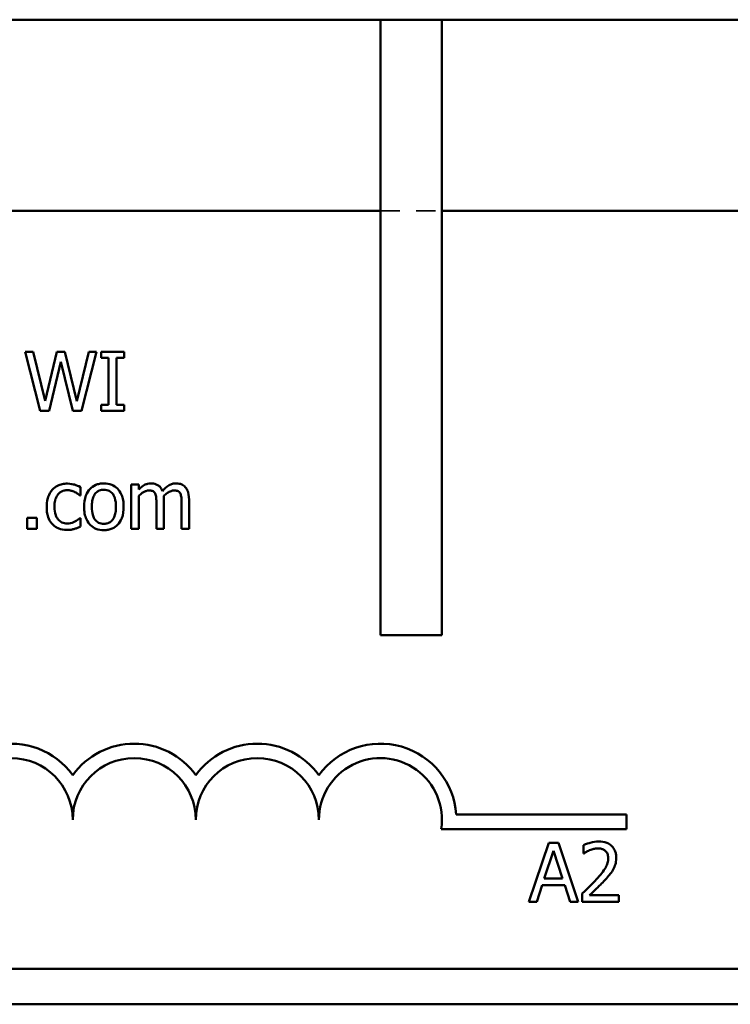
# Model space of a CAD drawing. Units: inches. Extents: x 2 to 86, y 1 to 67.
# Drawn here: x 57.6 to 62, y 13 to 19 of the extents above; entities that cross this region are included whole.
import ezdxf

# ---------------------------------------------------------------- set-up
doc = ezdxf.new("R2010")
doc.units = ezdxf.units.IN
doc.header["$LTSCALE"] = 4
doc.header["$MEASUREMENT"] = 0
doc.linetypes.add('DASHED', pattern=[0.2067, 0.1654, -0.0413])
doc.layers.add('Hidden (ANSI)', color=7, linetype='DASHED', lineweight=35)
doc.layers.add('Visible (ANSI)', color=7, linetype='Continuous', lineweight=50)

msp = doc.modelspace()

# ---------------------------------------------------------------- linework, layer by layer
at = {"layer": 'Hidden (ANSI)', "ltscale": 0.178465}
msp.add_line((59.834, 17.787), (60.209, 17.787), dxfattribs=at)
at = {"layer": 'Visible (ANSI)'}
for p, q in [((54.014, 18.951), (59.834, 18.951)), ((59.834, 15.201), (59.834, 18.951)), ((59.834, 18.951), (60.209, 18.951)), ((60.209, 18.951), (83.654, 18.951)), ((60.209, 18.951), (60.209, 15.201)), ((54.05, 17.787), (59.834, 17.787)), ((60.209, 17.787), (83.618, 17.787)), ((57.719, 16.9276), (57.6697, 16.9276)), ((57.6697, 16.9276), (57.7616, 16.5676)), ((57.7914, 16.6291), (57.719, 16.9276)), ((57.8631, 16.9276), (57.7914, 16.6291)), ((57.9118, 16.9276), (57.8631, 16.9276)), ((57.9842, 16.6256), (57.9118, 16.9276)), ((58.0563, 16.9276), (57.9842, 16.6256)), ((58.0128, 16.5676), (58.1032, 16.9276)), ((58.1032, 16.9276), (58.0563, 16.9276)), ((58.2716, 16.9276), (58.1321, 16.9276)), ((58.1321, 16.9276), (58.1321, 16.8908)), ((58.2716, 16.8908), (58.2716, 16.9276)), ((57.8147, 16.5676), (57.8859, 16.8663)), ((57.8859, 16.8663), (57.9591, 16.5676)), ((58.1321, 16.8908), (58.1779, 16.8908)), ((58.1779, 16.8908), (58.1779, 16.6043)), ((58.2257, 16.6043), (58.2257, 16.8908)), ((58.2257, 16.8908), (58.2716, 16.8908)), ((57.7616, 16.5676), (57.8147, 16.5676)), ((57.9591, 16.5676), (58.0128, 16.5676)), ((58.1321, 16.6043), (58.1321, 16.5676)), ((58.1779, 16.6043), (58.1321, 16.6043)), ((58.1321, 16.5676), (58.2716, 16.5676)), ((58.2716, 16.6043), (58.2257, 16.6043)), ((58.2716, 16.5676), (58.2716, 16.6043)), ((58.0061, 16.0521), (58.0061, 16.1032)), ((58.3617, 16.1177), (58.3162, 16.1177)), ((58.3162, 16.1177), (58.3162, 15.8476)), ((58.3617, 16.088), (58.3617, 16.1177)), ((58.0034, 16.0521), (58.0061, 16.0521)), ((58.3617, 15.8476), (58.3617, 16.0495)), ((58.5149, 15.8476), (58.5149, 16.0255)), ((58.668, 15.8476), (58.668, 16.0255)), ((58.4693, 16.004), (58.4693, 15.8476)), ((58.6225, 16.004), (58.6225, 15.8476)), ((57.7397, 15.9164), (57.682, 15.9164)), ((57.682, 15.9164), (57.682, 15.8476)), ((57.7397, 15.8476), (57.7397, 15.9164)), ((58.0061, 15.9138), (58.0034, 15.9138)), ((58.0061, 15.8628), (58.0061, 15.9138)), ((57.682, 15.8476), (57.7397, 15.8476)), ((58.3162, 15.8476), (58.3617, 15.8476)), ((58.4693, 15.8476), (58.5149, 15.8476)), ((58.6225, 15.8476), (58.668, 15.8476)), ((60.209, 15.201), (59.834, 15.201)), ((60.2961, 14.1074), (61.334, 14.1074)), ((61.334, 14.1074), (61.334, 14.0192)), ((61.334, 14.0192), (60.2047, 14.0192)), ((60.8597, 13.9353), (60.7383, 13.5753)), ((60.9186, 13.9353), (60.8597, 13.9353)), ((61.04, 13.5753), (60.9186, 13.9353)), ((61.0715, 13.9213), (61.0715, 13.87)), ((60.8326, 13.7168), (60.888, 13.8863)), ((60.888, 13.8863), (60.9437, 13.7168)), ((61.0715, 13.87), (61.0741, 13.87)), ((60.9437, 13.7168), (60.8326, 13.7168)), ((60.7868, 13.5753), (60.8194, 13.676)), ((60.8194, 13.676), (60.9568, 13.676)), ((60.9568, 13.676), (60.9895, 13.5753)), ((61.0639, 13.6264), (61.0639, 13.5753)), ((60.7383, 13.5753), (60.7868, 13.5753)), ((60.9895, 13.5753), (61.04, 13.5753)), ((61.0639, 13.5753), (61.2859, 13.5753)), ((61.2859, 13.617), (61.1091, 13.617)), ((61.2859, 13.5753), (61.2859, 13.617)), ((83.618, 13.167), (54.05, 13.167)), ((83.654, 12.951), (54.014, 12.951))]:
    msp.add_line(p, q, dxfattribs=at)
for centre, radius, start, end in [((57.584, 14.076), 0.4632, 35.94251, 169.02424), ((58.334, 14.076), 0.4632, 35.94251, 144.05749), ((59.084, 14.076), 0.4632, 35.94251, 144.05749), ((59.834, 14.076), 0.4632, 3.89493, 144.05749), ((57.584, 14.076), 0.375, 0, 180), ((58.334, 14.076), 0.375, 0, 180), ((59.084, 14.076), 0.375, 0, 180), ((59.834, 14.076), 0.375, 351.29964, 180)]:
    msp.add_arc(centre, radius, start, end, dxfattribs=at)
for points, knots in [([(57.8354, 16.0871), (57.8239, 16.0746), (57.8157, 16.0596), (57.8066, 16.0346), (57.8004, 16.0153), (57.8004, 15.9821)], [-0.1168172, -0.1168172, -0.1168172, -0.1168172, -0.0421705, -0.0421705, 0, 0, 0, 0]), ([(57.9264, 16.1239), (57.916, 16.1239), (57.9057, 16.1228), (57.8857, 16.1184), (57.8761, 16.1152), (57.8551, 16.1049), (57.8444, 16.0971), (57.8354, 16.0871)], [-0.04276383, -0.04276383, -0.04276383, -0.04276383, -0.0296694, -0.0296694, -0.01707448, -0.01707448, 0, 0, 0, 0]), ([(57.8474, 15.9821), (57.8474, 15.9925), (57.8481, 16.0032), (57.8516, 16.0224), (57.8541, 16.0312), (57.863, 16.0508), (57.8693, 16.0588), (57.8814, 16.0707), (57.8886, 16.0755), (57.9058, 16.0826), (57.9156, 16.0842), (57.9256, 16.0842)], [-0.05050498, -0.05050498, -0.05050498, -0.05050498, -0.04177259, -0.04177259, -0.03420229, -0.03420229, -0.0237398, -0.0237398, -0.01263682, -0.01263682, 0, 0, 0, 0]), ([(57.9256, 16.0842), (57.9338, 16.0842), (57.9421, 16.0828), (57.9548, 16.0792), (57.9639, 16.0764), (57.9725, 16.0722)], [-0.0328326, -0.0328326, -0.0328326, -0.0328326, -0.01221031, -0.01221031, 0, 0, 0, 0]), ([(58.0061, 16.1032), (57.9944, 16.1091), (57.9818, 16.1138), (57.9631, 16.1195), (57.9479, 16.1239), (57.9264, 16.1239)], [-0.08228973, -0.08228973, -0.08228973, -0.08228973, -0.02722949, -0.02722949, 0, 0, 0, 0]), ([(58.149, 16.1253), (58.1402, 16.1253), (58.1314, 16.1246), (58.1147, 16.1213), (58.1068, 16.1189), (58.086, 16.1098), (58.0745, 16.1016), (58.0559, 16.0821), (58.0465, 16.0694), (58.0311, 16.0294), (58.0282, 16.0057), (58.0282, 15.9827)], [-0.1179403, -0.1179403, -0.1179403, -0.1179403, -0.1001751, -0.1001751, -0.0835266, -0.0835266, -0.054399, -0.054399, -0.0292496, -0.0292496, 0, 0, 0, 0]), ([(58.0752, 15.9827), (58.0752, 15.9944), (58.0759, 16.0066), (58.0795, 16.0277), (58.0821, 16.0373), (58.0897, 16.0545), (58.0945, 16.0617), (58.1065, 16.0737), (58.1131, 16.0781), (58.1296, 16.0848), (58.1393, 16.0862), (58.149, 16.0862)], [-0.06013984, -0.06013984, -0.06013984, -0.06013984, -0.04569465, -0.04569465, -0.03384195, -0.03384195, -0.0226299, -0.0226299, -0.01235748, -0.01235748, 0, 0, 0, 0]), ([(58.2695, 15.9827), (58.2695, 15.996), (58.2686, 16.0094), (58.2642, 16.0341), (58.261, 16.0455), (58.2492, 16.0731), (58.2401, 16.085), (58.2212, 16.1037), (58.2098, 16.1113), (58.1817, 16.1228), (58.1655, 16.1253), (58.149, 16.1253)], [-0.07679284, -0.07679284, -0.07679284, -0.07679284, -0.06505849, -0.06505849, -0.05470013, -0.05470013, -0.03857325, -0.03857325, -0.02088498, -0.02088498, 0, 0, 0, 0]), ([(58.149, 16.0862), (58.1549, 16.0862), (58.1608, 16.0857), (58.1719, 16.0833), (58.1771, 16.0815), (58.1892, 16.0754), (58.1954, 16.0703), (58.2059, 16.058), (58.2112, 16.0496), (58.2209, 16.0201), (58.2225, 16.0005), (58.2225, 15.9827)], [-0.07940273, -0.07940273, -0.07940273, -0.07940273, -0.0672446, -0.0672446, -0.05603008, -0.05603008, -0.03927639, -0.03927639, -0.02271329, -0.02271329, 0, 0, 0, 0]), ([(58.4355, 16.1253), (58.4287, 16.1253), (58.422, 16.1246), (58.4089, 16.1212), (58.4028, 16.1188), (58.3896, 16.1114), (58.3776, 16.1039), (58.3617, 16.088)], [-0.07409439, -0.07409439, -0.07409439, -0.07409439, -0.05104417, -0.05104417, -0.02851264, -0.02851264, 0, 0, 0, 0]), ([(58.3617, 16.0495), (58.3684, 16.0558), (58.3755, 16.0616), (58.3949, 16.0747), (58.4028, 16.0778), (58.4112, 16.0808), (58.4174, 16.0821), (58.4238, 16.0821)], [-0.01340129, -0.01340129, -0.01340129, -0.01340129, -0.01131766, -0.01131766, -0.00811464, -0.00811464, 0, 0, 0, 0]), ([(58.4238, 16.0821), (58.431, 16.0821), (58.4381, 16.0814), (58.4465, 16.0784), (58.4504, 16.0768), (58.4574, 16.0705), (58.4599, 16.067), (58.4618, 16.0632)], [-0.02842389, -0.02842389, -0.02842389, -0.02842389, -0.01198316, -0.01198316, -0.00544973, -0.00544973, 0, 0, 0, 0]), ([(58.5061, 16.0786), (58.5041, 16.0838), (58.5017, 16.0889), (58.496, 16.0979), (58.4929, 16.1019), (58.4866, 16.1082), (58.48, 16.1143), (58.4579, 16.1235), (58.4468, 16.1253), (58.4355, 16.1253)], [-0.07492957, -0.07492957, -0.07492957, -0.07492957, -0.05160512, -0.05160512, -0.03036591, -0.03036591, -0.01438378, -0.01438378, 0, 0, 0, 0]), ([(58.5887, 16.1253), (58.5812, 16.1253), (58.5739, 16.1244), (58.5595, 16.1204), (58.5528, 16.1174), (58.5312, 16.1043), (58.518, 16.0918), (58.5061, 16.0786)], [-0.04148406, -0.04148406, -0.04148406, -0.04148406, -0.03202305, -0.03202305, -0.02254499, -0.02254499, 0, 0, 0, 0]), ([(58.514, 16.0486), (58.521, 16.0554), (58.5286, 16.0618), (58.5423, 16.0711), (58.5499, 16.0756), (58.5644, 16.0808), (58.5707, 16.0821), (58.577, 16.0821)], [-0.03637493, -0.03637493, -0.03637493, -0.03637493, -0.01960266, -0.01960266, -0.0080576, -0.0080576, 0, 0, 0, 0]), ([(58.577, 16.0821), (58.5841, 16.0821), (58.5912, 16.0814), (58.5996, 16.0784), (58.6035, 16.0768), (58.6106, 16.0705), (58.6131, 16.067), (58.6149, 16.0632)], [-0.02842389, -0.02842389, -0.02842389, -0.02842389, -0.01198316, -0.01198316, -0.00544973, -0.00544973, 0, 0, 0, 0]), ([(58.6453, 16.1023), (58.6419, 16.1062), (58.6381, 16.1098), (58.6297, 16.1158), (58.6252, 16.1181), (58.6149, 16.122), (58.6046, 16.1253), (58.5887, 16.1253)], [-0.05554238, -0.05554238, -0.05554238, -0.05554238, -0.03768288, -0.03768288, -0.02029359, -0.02029359, 0, 0, 0, 0]), ([(58.668, 16.0255), (58.668, 16.0519), (58.664, 16.0673), (58.6564, 16.0867), (58.6516, 16.0951), (58.6453, 16.1023)], [-0.02643635, -0.02643635, -0.02643635, -0.02643635, -0.0122152, -0.0122152, 0, 0, 0, 0]), ([(57.9725, 16.0722), (57.9787, 16.0691), (57.9852, 16.0654), (57.9952, 16.0585), (57.9994, 16.0554), (58.0034, 16.0521)], [-0.01545684, -0.01545684, -0.01545684, -0.01545684, -0.00661969, -0.00661969, 0, 0, 0, 0]), ([(58.4618, 16.0632), (58.4651, 16.057), (58.467, 16.0484), (58.4689, 16.027), (58.4693, 16.0155), (58.4693, 16.004)], [-0.02728791, -0.02728791, -0.02728791, -0.02728791, -0.01464787, -0.01464787, 0, 0, 0, 0]), ([(58.5149, 16.0255), (58.5149, 16.0299), (58.5148, 16.0345), (58.5145, 16.0402), (58.5143, 16.0445), (58.514, 16.0486)], [-0.02216634, -0.02216634, -0.02216634, -0.02216634, -0.0052622, -0.0052622, 0, 0, 0, 0]), ([(58.6149, 16.0632), (58.6182, 16.057), (58.6201, 16.0484), (58.6221, 16.027), (58.6225, 16.0155), (58.6225, 16.004)], [-0.02728791, -0.02728791, -0.02728791, -0.02728791, -0.01464787, -0.01464787, 0, 0, 0, 0]), ([(57.8004, 15.9821), (57.8004, 15.9688), (57.8014, 15.9553), (57.8051, 15.935), (57.8079, 15.9227), (57.8192, 15.8969), (57.8262, 15.8857), (57.8354, 15.8762)], [-0.06940756, -0.06940756, -0.06940756, -0.06940756, -0.03567941, -0.03567941, -0.0168496, -0.0168496, 0, 0, 0, 0]), ([(57.9256, 15.8811), (57.9198, 15.8811), (57.914, 15.8816), (57.9031, 15.8838), (57.898, 15.8854), (57.8852, 15.8913), (57.8782, 15.8964), (57.8664, 15.9092), (57.8602, 15.9182), (57.8494, 15.9471), (57.8474, 15.965), (57.8474, 15.9821)], [-0.07952751, -0.07952751, -0.07952751, -0.07952751, -0.06785168, -0.06785168, -0.05699611, -0.05699611, -0.03917958, -0.03917958, -0.0217529, -0.0217529, 0, 0, 0, 0]), ([(58.0282, 15.9827), (58.0282, 15.9689), (58.0293, 15.9551), (58.0342, 15.9295), (58.0377, 15.9178), (58.0502, 15.8903), (58.0594, 15.8788), (58.077, 15.8613), (58.0882, 15.8539), (58.1162, 15.8425), (58.1325, 15.84), (58.149, 15.84)], [-0.07298762, -0.07298762, -0.07298762, -0.07298762, -0.06215032, -0.06215032, -0.05250094, -0.05250094, -0.03834775, -0.03834775, -0.02093518, -0.02093518, 0, 0, 0, 0]), ([(58.149, 15.8791), (58.1433, 15.8791), (58.1376, 15.8796), (58.1268, 15.8819), (58.1218, 15.8836), (58.1097, 15.8896), (58.1034, 15.8947), (58.0903, 15.9098), (58.0857, 15.9198), (58.077, 15.9455), (58.0752, 15.9648), (58.0752, 15.9827)], [-0.05312825, -0.05312825, -0.05312825, -0.05312825, -0.04752471, -0.04752471, -0.04233175, -0.04233175, -0.0343148, -0.0343148, -0.02273966, -0.02273966, 0, 0, 0, 0]), ([(58.149, 15.84), (58.158, 15.84), (58.167, 15.8408), (58.1841, 15.8441), (58.1921, 15.8465), (58.2128, 15.8557), (58.2241, 15.8638), (58.242, 15.8827), (58.2514, 15.8952), (58.2667, 15.9356), (58.2695, 15.9595), (58.2695, 15.9827)], [-0.1220535, -0.1220535, -0.1220535, -0.1220535, -0.1028485, -0.1028485, -0.0849532, -0.0849532, -0.0547161, -0.0547161, -0.0294134, -0.0294134, 0, 0, 0, 0]), ([(58.2225, 15.9827), (58.2225, 15.9709), (58.2218, 15.9587), (58.2181, 15.9376), (58.2155, 15.9279), (58.2067, 15.9084), (58.2012, 15.9018), (58.1909, 15.8916), (58.1844, 15.8872), (58.1681, 15.8805), (58.1586, 15.8791), (58.149, 15.8791)], [-0.04562379, -0.04562379, -0.04562379, -0.04562379, -0.03735479, -0.03735479, -0.03053502, -0.03053502, -0.02234587, -0.02234587, -0.01215394, -0.01215394, 0, 0, 0, 0]), ([(58.0034, 15.9138), (57.9879, 15.8994), (57.9724, 15.8922), (57.9522, 15.8837), (57.9391, 15.8811), (57.9256, 15.8811)], [-0.02773026, -0.02773026, -0.02773026, -0.02773026, -0.01726009, -0.01726009, 0, 0, 0, 0]), ([(57.8354, 15.8762), (57.8409, 15.8704), (57.847, 15.8653), (57.8604, 15.8565), (57.8676, 15.8529), (57.8866, 15.8459), (57.9031, 15.8415), (57.9264, 15.8415)], [-0.06912978, -0.06912978, -0.06912978, -0.06912978, -0.04951581, -0.04951581, -0.02966648, -0.02966648, 0, 0, 0, 0]), ([(57.9264, 15.8415), (57.9338, 15.8415), (57.9426, 15.8418), (57.957, 15.8446), (57.9639, 15.8464), (57.9708, 15.8485)], [-0.01858921, -0.01858921, -0.01858921, -0.01858921, -0.00910583, -0.00910583, 0, 0, 0, 0]), ([(57.9708, 15.8485), (57.977, 15.85), (57.9833, 15.8525), (57.9948, 15.8575), (58.0005, 15.8601), (58.0061, 15.8628)], [-0.01595167, -0.01595167, -0.01595167, -0.01595167, -0.0078753, -0.0078753, 0, 0, 0, 0]), ([(61.1637, 13.9429), (61.1466, 13.9429), (61.1295, 13.9402), (61.106, 13.9339), (61.0861, 13.9285), (61.0715, 13.9213)], [-0.0691937, -0.0691937, -0.0691937, -0.0691937, -0.02068373, -0.02068373, 0, 0, 0, 0]), ([(61.271, 13.844), (61.271, 13.8517), (61.2704, 13.8594), (61.2677, 13.874), (61.2657, 13.8808), (61.2583, 13.8979), (61.2519, 13.9072), (61.237, 13.9216), (61.2274, 13.929), (61.1976, 13.9407), (61.1805, 13.9429), (61.1637, 13.9429)], [-0.0959954, -0.0959954, -0.0959954, -0.0959954, -0.07980065, -0.07980065, -0.06487587, -0.06487587, -0.04062092, -0.04062092, -0.02135969, -0.02135969, 0, 0, 0, 0]), ([(61.0741, 13.87), (61.0788, 13.8733), (61.0846, 13.8769), (61.092, 13.8814), (61.099, 13.8858), (61.1091, 13.8898)], [-0.04016296, -0.04016296, -0.04016296, -0.04016296, -0.01380426, -0.01380426, 0, 0, 0, 0]), ([(61.1091, 13.8898), (61.1173, 13.8932), (61.1256, 13.8959), (61.1384, 13.899), (61.1479, 13.9012), (61.1602, 13.9012)], [-0.04725292, -0.04725292, -0.04725292, -0.04725292, -0.0155311, -0.0155311, 0, 0, 0, 0]), ([(61.1602, 13.9012), (61.1717, 13.9012), (61.1798, 13.8992), (61.1923, 13.895), (61.1986, 13.8914), (61.2042, 13.8866)], [-0.0167019, -0.0167019, -0.0167019, -0.0167019, -0.00937535, -0.00937535, 0, 0, 0, 0]), ([(61.2042, 13.8866), (61.2071, 13.8841), (61.2096, 13.8814), (61.214, 13.8751), (61.2159, 13.8716), (61.2192, 13.8634), (61.222, 13.855), (61.222, 13.8414)], [-0.04464707, -0.04464707, -0.04464707, -0.04464707, -0.03129217, -0.03129217, -0.01729254, -0.01729254, 0, 0, 0, 0]), ([(61.222, 13.8414), (61.222, 13.8317), (61.2208, 13.8223), (61.2157, 13.8033), (61.2118, 13.7941), (61.1949, 13.7635), (61.1721, 13.7364), (61.1508, 13.713)], [-0.07149243, -0.07149243, -0.07149243, -0.07149243, -0.05605175, -0.05605175, -0.04006474, -0.04006474, 0, 0, 0, 0]), ([(61.2524, 13.7719), (61.2583, 13.7823), (61.2629, 13.7934), (61.2678, 13.8111), (61.271, 13.8241), (61.271, 13.844)], [-0.07215234, -0.07215234, -0.07215234, -0.07215234, -0.02522384, -0.02522384, 0, 0, 0, 0]), ([(61.2042, 13.7104), (61.2135, 13.7202), (61.2224, 13.7303), (61.2346, 13.7452), (61.2438, 13.7566), (61.2524, 13.7719)], [-0.07398698, -0.07398698, -0.07398698, -0.07398698, -0.02226792, -0.02226792, 0, 0, 0, 0]), ([(61.1508, 13.713), (61.1373, 13.6982), (61.1234, 13.6837), (61.1004, 13.6612), (61.0852, 13.6464), (61.0639, 13.6264)], [-0.098225, -0.098225, -0.098225, -0.098225, -0.03715726, -0.03715726, 0, 0, 0, 0]), ([(61.1091, 13.617), (61.1229, 13.6298), (61.1402, 13.6463), (61.166, 13.6709), (61.1818, 13.6859), (61.2042, 13.7104)], [-0.0877772, -0.0877772, -0.0877772, -0.0877772, -0.0421983, -0.0421983, 0, 0, 0, 0])]:
    msp.add_open_spline(points, degree=3, knots=knots, dxfattribs=at)

doc.saveas('drawing.dxf')
